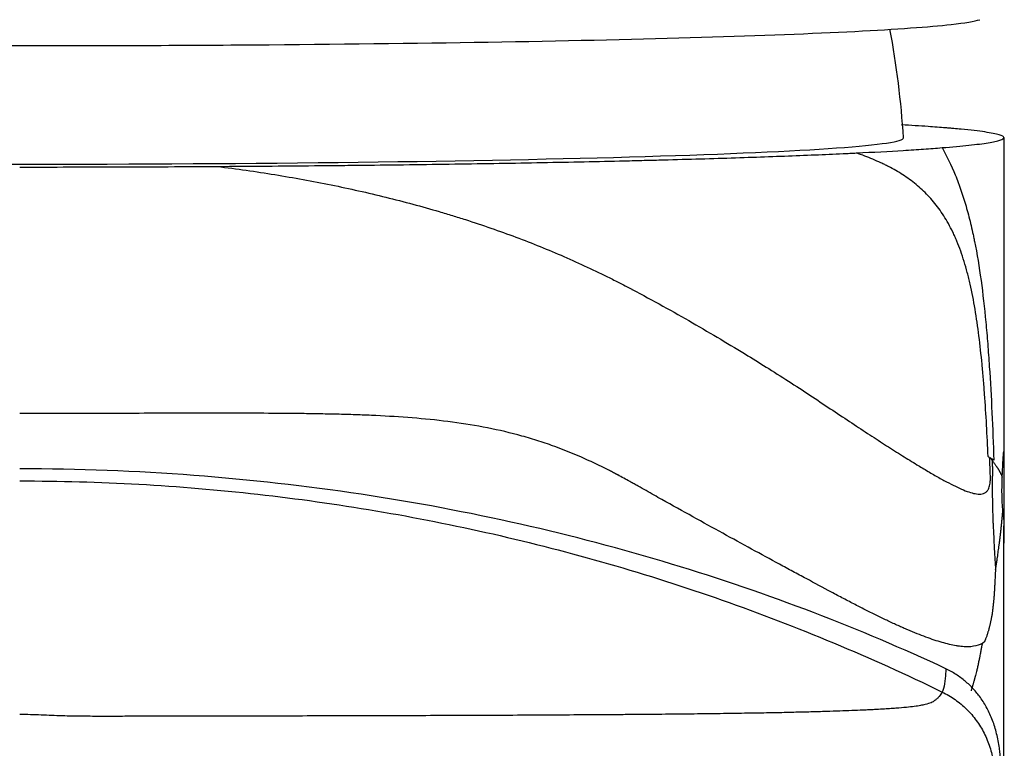
# Model space of a CAD drawing. Extents: x 0 to 790, y 0 to 579.
# Drawn here: x 195 to 219, y 319 to 337 of the extents above; entities that cross this region are included whole.
import ezdxf

# ---------------------------------------------------------------- set-up
doc = ezdxf.new("R2010")
doc.units = 0
doc.header["$LTSCALE"] = 10
doc.header["$MEASUREMENT"] = 0
doc.layers.add('1', color=7, linetype='CONTINUOUS')

msp = doc.modelspace()

# ---------------------------------------------------------------- linework, layer by layer
at = {"layer": '1', "color": 7, "linetype": 'Continuous', "lineweight": -3}
for p, q in [((219.2, 326.146), (219.188, 326.146)), ((219.19, 323.858), (219.2, 323.858))]:
    msp.add_line(p, q, dxfattribs=at)
msp.add_arc((194.69, 332.591), 22.042, 3.541, 10.6383, dxfattribs=at)
for major_axis, start_param, end_param in [((-22, 0), 6.281368, 7.853982), ((22, 0), 4.712389, 6.285002)]:
    msp.add_ellipse((194.69, 333.951), major_axis=major_axis, ratio=0.029666, start_param=start_param, end_param=end_param, dxfattribs=at)
for points, knots in [([(170.793, 336.895), (170.918, 336.855), (171.527, 336.754), (173.668, 336.601), (177.524, 336.452), (182.555, 336.337), (188.411, 336.265), (194.691, 336.241), (200.969, 336.265), (206.83, 336.337), (211.855, 336.452), (215.716, 336.601), (217.854, 336.754), (218.462, 336.855), (218.587, 336.895)], [0, 0, 0, 0, 0.057207, 0.145766, 0.234324, 0.322883, 0.411441, 0.5, 0.588558, 0.677117, 0.765675, 0.854233, 0.942792, 1, 1, 1, 1]), ([(219.19, 333.959), (219.19, 333.983), (219.15, 334.006), (218.99, 334.053), (218.872, 334.076), (218.557, 334.122), (218.361, 334.145), (218.066, 334.174), (217.974, 334.182), (217.876, 334.19), (217.809, 334.196), (217.775, 334.199), (217.604, 334.213), (217.457, 334.224), (217.097, 334.249), (216.877, 334.263), (216.641, 334.277)], [0, 0, 0, 0, 0.214535, 0.214535, 0.429069, 0.429069, 0.643604, 0.643604, 0.697238, 0.724055, 0.724055, 0.750871, 0.750871, 0.858139, 0.858139, 1, 1, 1, 1]), ([(217.651, 333.709), (217.904, 333.728), (218.348, 333.769), (218.669, 333.81), (218.863, 333.841), (218.919, 333.852), (218.993, 333.868), (219.015, 333.873), (219.056, 333.884), (219.075, 333.889), (219.157, 333.916), (219.19, 333.937), (219.19, 333.959)], [0, 0, 0, 0, 0.25, 0.5, 0.5, 0.625, 0.625, 0.6875, 0.6875, 0.75, 0.75, 1, 1, 1, 1]), ([(215.518, 333.577), (215.943, 333.598), (216.331, 333.619), (216.863, 333.652), (217.031, 333.663), (217.352, 333.686), (217.505, 333.697), (217.651, 333.709)], [0, 0, 0, 0, 0.5, 0.5, 0.75, 0.75, 1, 1, 1, 1]), ([(217.651, 333.709), (217.77, 333.497), (217.879, 333.272), (218.004, 332.968), (218.028, 332.906), (218.063, 332.812), (218.075, 332.78), (218.098, 332.716), (218.155, 332.555), (218.208, 332.387), (218.287, 332.111), (218.325, 331.969), (218.378, 331.749), (218.395, 331.675), (218.42, 331.562), (218.428, 331.524), (218.444, 331.448), (218.452, 331.409), (218.521, 331.062), (218.574, 330.74), (218.666, 330.071), (218.705, 329.724), (218.756, 329.187), (218.772, 329.006), (218.793, 328.729), (218.801, 328.637), (218.814, 328.45), (218.821, 328.356), (218.852, 327.884), (218.873, 327.5), (218.91, 326.722), (218.926, 326.328), (218.94, 325.929)], [0, 0, 0, 0, 0.125, 0.125, 0.15625, 0.15625, 0.171875, 0.171875, 0.1875, 0.25, 0.25, 0.3125, 0.3125, 0.34375, 0.34375, 0.359375, 0.359375, 0.375, 0.375, 0.5, 0.5, 0.625, 0.625, 0.6875, 0.6875, 0.71875, 0.71875, 0.75, 0.75, 0.875, 0.875, 1, 1, 1, 1]), ([(199.608, 333.242), (200.015, 333.245), (200.827, 333.25), (201.631, 333.257), (202.232, 333.263), (202.432, 333.265), (202.73, 333.268), (202.83, 333.269), (203.028, 333.271), (203.522, 333.276), (204.007, 333.282), (204.774, 333.292), (205.529, 333.303), (206.264, 333.314), (207.351, 333.332), (208.055, 333.345), (209.08, 333.367), (209.416, 333.374), (209.829, 333.384), (209.912, 333.386), (210.076, 333.39), (210.32, 333.396), (210.559, 333.402), (211.347, 333.423), (211.944, 333.44), (212.793, 333.467), (213.342, 333.486), (214.119, 333.515), (214.605, 333.535), (214.957, 333.55), (215.072, 333.555), (215.242, 333.563), (215.298, 333.566), (215.409, 333.571), (215.464, 333.574), (215.518, 333.577)], [0, 0, 0, 0, 0.0625, 0.125, 0.125, 0.15625, 0.15625, 0.171875, 0.171875, 0.1875, 0.25, 0.25, 0.3125, 0.375, 0.375, 0.5, 0.5, 0.5625, 0.5625, 0.578125, 0.578125, 0.59375, 0.625, 0.625, 0.75, 0.75, 0.8125, 0.875, 0.9375, 0.9375, 0.96875, 0.96875, 0.984375, 0.984375, 1, 1, 1, 1]), ([(218.798, 326.017), (218.786, 326.282), (218.773, 326.544), (218.744, 327.062), (218.727, 327.319), (218.704, 327.635), (218.7, 327.698), (218.69, 327.823), (218.675, 328.01), (218.658, 328.194), (218.624, 328.557), (218.598, 328.793), (218.541, 329.251), (218.509, 329.473), (218.436, 329.902), (218.396, 330.109), (218.34, 330.357), (218.328, 330.406), (218.304, 330.503), (218.292, 330.551), (218.254, 330.693), (218.228, 330.785), (218.146, 331.053), (218.086, 331.22), (218.004, 331.417), (217.987, 331.455), (217.953, 331.531), (217.936, 331.569), (217.883, 331.679), (217.846, 331.749), (217.733, 331.953), (217.654, 332.078), (217.484, 332.31), (217.394, 332.418), (217.206, 332.617), (217.106, 332.709), (216.898, 332.88), (216.789, 332.959), (216.56, 333.106), (216.441, 333.175), (216.286, 333.255), (216.254, 333.271), (216.191, 333.302), (216.095, 333.348), (215.997, 333.391), (215.797, 333.475), (215.66, 333.528), (215.518, 333.577)], [0, 0, 0, 0, 0.0625, 0.0625, 0.125, 0.125, 0.140625, 0.140625, 0.15625, 0.1875, 0.1875, 0.25, 0.25, 0.3125, 0.3125, 0.375, 0.375, 0.390625, 0.390625, 0.40625, 0.40625, 0.4375, 0.4375, 0.5, 0.5, 0.515625, 0.515625, 0.53125, 0.53125, 0.5625, 0.5625, 0.625, 0.625, 0.6875, 0.6875, 0.75, 0.75, 0.8125, 0.8125, 0.875, 0.875, 0.890625, 0.890625, 0.90625, 0.9375, 0.9375, 1, 1, 1, 1]), ([(194.69, 333.227), (195.518, 333.227), (196.342, 333.228), (197.981, 333.233), (198.796, 333.237), (199.608, 333.242)], [0, 0, 0, 0, 0.5, 0.5, 1, 1, 1, 1]), ([(199.608, 333.242), (200.092, 333.182), (200.57, 333.114), (201.514, 332.96), (201.981, 332.875), (202.902, 332.689), (203.356, 332.587), (204.254, 332.365), (204.698, 332.246), (205.244, 332.085), (205.353, 332.052), (205.57, 331.986), (205.894, 331.884), (206.212, 331.778), (206.84, 331.56), (207.249, 331.407), (208.047, 331.084), (208.436, 330.914), (209.006, 330.649), (209.194, 330.558), (209.472, 330.42), (209.564, 330.373), (209.747, 330.279), (209.838, 330.231), (209.928, 330.184)], [0, 0, 0, 0, 0.125, 0.125, 0.25, 0.25, 0.375, 0.375, 0.5, 0.5, 0.53125, 0.53125, 0.5625, 0.625, 0.625, 0.75, 0.75, 0.875, 0.875, 0.9375, 0.9375, 0.96875, 0.96875, 1, 1, 1, 1]), ([(209.928, 330.184), (209.931, 330.182), (209.933, 330.181), (210.195, 330.042), (210.45, 329.904), (210.95, 329.627), (211.195, 329.489), (211.674, 329.213), (211.909, 329.075), (212.37, 328.801), (212.595, 328.665), (212.992, 328.422), (213.165, 328.314), (213.527, 328.087), (213.714, 327.968), (214.078, 327.733), (214.255, 327.617), (214.599, 327.39), (214.766, 327.278), (215.091, 327.061), (215.249, 326.956), (215.556, 326.753), (215.705, 326.655), (215.994, 326.467), (216.134, 326.376), (216.405, 326.202), (216.536, 326.119), (216.788, 325.961), (216.909, 325.886), (217.07, 325.788), (217.114, 325.762), (217.255, 325.677), (217.349, 325.621), (217.53, 325.517), (217.616, 325.469), (217.779, 325.38), (217.857, 325.34), (218.003, 325.268), (218.071, 325.236), (218.2, 325.18), (218.261, 325.156), (218.373, 325.118), (218.425, 325.104), (218.523, 325.085), (218.569, 325.081), (218.637, 325.086), (218.661, 325.09), (218.704, 325.105), (218.724, 325.116), (218.76, 325.144), (218.776, 325.161), (218.796, 325.192), (218.801, 325.2), (218.813, 325.224), (218.82, 325.241), (218.832, 325.28), (218.837, 325.3), (218.845, 325.344), (218.848, 325.365), (218.851, 325.403), (218.852, 325.416), (218.853, 325.439), (218.853, 325.45), (218.854, 325.469), (218.854, 325.478), (218.853, 325.5), (218.853, 325.513), (218.85, 325.625), (218.846, 325.721), (218.84, 325.876), (218.837, 325.934), (218.835, 325.992)], [0, 0, 0, 0, 0.000508, 0.000508, 0.052823, 0.052823, 0.105063, 0.105063, 0.157204, 0.157204, 0.209232, 0.209232, 0.250735, 0.250735, 0.297467, 0.297467, 0.343818, 0.343818, 0.389805, 0.389805, 0.43549, 0.43549, 0.480896, 0.480896, 0.525985, 0.525985, 0.570722, 0.570722, 0.615071, 0.615071, 0.631659, 0.631659, 0.670015, 0.670015, 0.707823, 0.707823, 0.745, 0.745, 0.781442, 0.781442, 0.817028, 0.817028, 0.851616, 0.851616, 0.88639, 0.88639, 0.907025, 0.907025, 0.926147, 0.926147, 0.943556, 0.943556, 0.948965, 0.948965, 0.957904, 0.957904, 0.965074, 0.965074, 0.969821, 0.969821, 0.971935, 0.971935, 0.973466, 0.973466, 0.97468, 0.97468, 0.97659, 0.97659, 0.991186, 0.991186, 1, 1, 1, 1]), ([(209.576, 325.563), (209.573, 325.564), (209.571, 325.565), (209.567, 325.567), (209.561, 325.571), (209.546, 325.578), (209.516, 325.594), (209.457, 325.625), (209.339, 325.686), (209.101, 325.805), (208.897, 325.901), (208.486, 326.085), (208.209, 326.196), (207.861, 326.321), (207.791, 326.345), (207.651, 326.392), (207.441, 326.46), (207.229, 326.521), (206.803, 326.634), (206.517, 326.698), (205.939, 326.807), (205.647, 326.852), (205.056, 326.927), (204.759, 326.957), (204.162, 327.004), (203.862, 327.023), (203.408, 327.044), (203.257, 327.051), (202.952, 327.061), (202.646, 327.071), (202.337, 327.077), (202.027, 327.083), (201.872, 327.085), (201.403, 327.091), (201.087, 327.093), (200.448, 327.096), (200.125, 327.096), (199.635, 327.097), (199.471, 327.097), (199.223, 327.097), (199.14, 327.097), (198.973, 327.097), (198.89, 327.097), (198.639, 327.096), (198.47, 327.096), (198.131, 327.095), (197.961, 327.095), (197.451, 327.094), (197.109, 327.093), (196.423, 327.093), (196.078, 327.093), (195.386, 327.094), (195.039, 327.094), (194.69, 327.094)], [0, 0, 0, 0, 0.000488, 0.000488, 0.000977, 0.001953, 0.003906, 0.007813, 0.015625, 0.03125, 0.0625, 0.0625, 0.125, 0.125, 0.140625, 0.140625, 0.15625, 0.1875, 0.1875, 0.25, 0.25, 0.3125, 0.3125, 0.375, 0.375, 0.4375, 0.4375, 0.46875, 0.46875, 0.5, 0.53125, 0.53125, 0.5625, 0.5625, 0.625, 0.625, 0.6875, 0.6875, 0.71875, 0.71875, 0.734375, 0.734375, 0.75, 0.75, 0.78125, 0.78125, 0.8125, 0.8125, 0.875, 0.875, 0.9375, 0.9375, 1, 1, 1, 1]), ([(219.149, 325.502), (219.151, 325.561), (219.154, 325.617), (219.157, 325.697), (219.158, 325.722), (219.16, 325.76), (219.161, 325.772), (219.162, 325.796), (219.163, 325.808), (219.166, 325.865), (219.168, 325.907), (219.172, 325.962), (219.173, 325.98), (219.175, 326.004), (219.175, 326.012), (219.176, 326.027), (219.177, 326.034), (219.18, 326.069), (219.181, 326.091), (219.184, 326.116), (219.184, 326.123), (219.186, 326.134), (219.186, 326.139), (219.188, 326.145), (219.188, 326.146), (219.188, 326.146)], [0, 0, 0, 0, 0.153572, 0.153572, 0.230357, 0.230357, 0.26875, 0.26875, 0.307143, 0.307143, 0.460715, 0.460715, 0.5375, 0.5375, 0.575893, 0.575893, 0.614286, 0.614286, 0.767858, 0.767858, 0.844643, 0.844643, 0.921429, 0.921429, 1, 1, 1, 1]), ([(219.2, 324.076), (219.2, 324.121), (219.2, 324.17), (219.2, 324.253), (219.2, 324.281), (219.2, 324.326), (219.2, 324.341), (219.2, 324.373), (219.2, 324.388), (219.2, 324.468), (219.2, 324.535), (219.2, 324.623), (219.2, 324.641), (219.2, 324.677), (219.2, 324.695), (219.2, 324.75), (219.2, 324.786), (219.2, 324.897), (219.2, 324.971), (219.2, 325.065), (219.2, 325.084), (219.2, 325.122), (219.2, 325.14), (219.2, 325.196), (219.2, 325.233), (219.2, 325.305), (219.2, 325.359), (219.2, 325.412), (219.2, 325.446), (219.2, 325.464), (219.2, 325.549), (219.2, 325.614), (219.2, 325.704), (219.2, 325.733), (219.2, 325.776), (219.2, 325.79), (219.2, 325.816), (219.2, 325.829), (219.2, 325.893), (219.2, 325.938), (219.2, 325.987), (219.2, 325.996), (219.2, 326.015), (219.2, 326.023), (219.2, 326.048), (219.2, 326.062), (219.2, 326.101), (219.2, 326.12), (219.2, 326.138), (219.2, 326.142), (219.2, 326.145), (219.2, 326.146), (219.2, 326.146)], [0, 0, 0, 0, 0.078154, 0.078154, 0.117231, 0.117231, 0.13677, 0.13677, 0.156308, 0.156308, 0.234462, 0.234462, 0.254001, 0.254001, 0.273539, 0.273539, 0.312616, 0.312616, 0.390771, 0.390771, 0.410309, 0.410309, 0.429848, 0.429848, 0.468925, 0.468925, 0.508002, 0.52754, 0.52754, 0.547079, 0.547079, 0.625233, 0.625233, 0.66431, 0.66431, 0.683848, 0.683848, 0.703387, 0.703387, 0.781541, 0.781541, 0.80108, 0.80108, 0.820618, 0.820618, 0.859695, 0.859695, 0.937849, 0.937849, 0.976926, 0.976926, 1, 1, 1, 1]), ([(218.897, 325.92), (218.901, 325.914), (218.91, 325.902), (218.924, 325.884), (218.94, 325.864), (218.956, 325.842), (218.973, 325.819), (218.991, 325.794), (219.006, 325.772), (219.018, 325.754), (219.028, 325.74), (219.036, 325.726), (219.045, 325.712), (219.053, 325.699), (219.062, 325.685), (219.069, 325.671), (219.077, 325.658), (219.084, 325.645), (219.092, 325.631), (219.098, 325.618), (219.105, 325.605), (219.111, 325.592), (219.118, 325.579), (219.123, 325.566), (219.129, 325.553), (219.135, 325.54), (219.14, 325.527), (219.145, 325.515), (219.148, 325.506), (219.149, 325.502)], [0, 0, 0, 0, 0.035531, 0.075604, 0.120201, 0.169303, 0.222891, 0.280939, 0.343424, 0.376415, 0.409389, 0.442347, 0.475289, 0.508215, 0.541124, 0.574016, 0.606891, 0.639749, 0.67259, 0.705413, 0.738218, 0.771005, 0.803775, 0.836526, 0.869258, 0.901972, 0.934667, 0.967343, 1, 1, 1, 1]), ([(218.897, 325.917), (218.898, 325.892), (218.899, 325.854), (218.9, 325.811), (218.901, 325.792), (218.902, 325.779), (218.902, 325.773), (218.902, 325.767)], [0, 0, 0, 0, 0.5, 0.75, 0.875, 0.875, 1, 1, 1, 1]), ([(218.902, 325.767), (218.902, 325.752), (218.902, 325.736), (218.903, 325.706), (218.903, 325.691), (218.903, 325.644), (218.903, 325.613), (218.902, 325.551), (218.902, 325.52), (218.901, 325.458), (218.901, 325.427), (218.9, 325.335), (218.9, 325.273), (218.9, 325.151), (218.901, 325.09), (218.903, 324.908), (218.905, 324.79), (218.91, 324.615), (218.912, 324.529), (218.916, 324.431), (218.917, 324.39), (218.919, 324.362), (218.919, 324.349), (218.924, 324.225), (218.93, 324.119), (218.938, 323.964), (218.94, 323.914), (218.946, 323.815), (218.949, 323.766), (218.957, 323.625), (218.962, 323.535), (218.973, 323.362), (218.978, 323.279), (218.983, 323.199)], [0, 0, 0, 0, 0.015625, 0.015625, 0.03125, 0.03125, 0.0625, 0.0625, 0.09375, 0.09375, 0.125, 0.125, 0.1875, 0.1875, 0.25, 0.25, 0.375, 0.375, 0.4375, 0.46875, 0.484375, 0.484375, 0.5, 0.5, 0.625, 0.625, 0.6875, 0.6875, 0.75, 0.75, 0.875, 0.875, 1, 1, 1, 1]), ([(217.747, 320.736), (216.673, 321.237), (214.449, 322.18), (210.907, 323.393), (207.142, 324.387), (203.166, 325.133), (198.993, 325.604), (196.145, 325.712), (194.69, 325.712)], [0, 0, 0, 0, 0.155933, 0.315691, 0.479664, 0.648185, 0.821547, 1, 1, 1, 1]), ([(209.883, 325.395), (209.832, 325.422), (209.781, 325.45), (209.679, 325.506), (209.627, 325.535), (209.576, 325.563)], [0, 0, 0, 0, 0.5, 0.5, 1, 1, 1, 1]), ([(219.163, 324.656), (219.158, 324.725), (219.153, 324.795), (219.149, 324.885), (219.148, 324.903), (219.146, 324.94), (219.146, 324.958), (219.144, 325.013), (219.143, 325.049), (219.142, 325.157), (219.142, 325.228), (219.144, 325.316), (219.144, 325.334), (219.145, 325.368), (219.146, 325.386), (219.147, 325.437), (219.148, 325.47), (219.15, 325.502)], [0, 0, 0, 0, 0.25, 0.25, 0.3125, 0.3125, 0.375, 0.375, 0.5, 0.5, 0.75, 0.75, 0.8125, 0.8125, 0.875, 0.875, 1, 1, 1, 1]), ([(218.652, 321.364), (218.587, 321.33), (218.514, 321.307), (218.412, 321.29), (218.392, 321.287), (218.349, 321.283), (218.327, 321.282), (218.258, 321.28), (218.211, 321.282), (218.135, 321.288), (218.109, 321.291), (218.057, 321.298), (218.03, 321.302), (217.948, 321.316), (217.778, 321.351), (217.589, 321.406), (217.322, 321.495), (217.18, 321.547), (216.956, 321.637), (216.879, 321.668), (216.761, 321.719), (216.721, 321.736), (216.64, 321.772), (216.599, 321.79), (216.475, 321.846), (216.39, 321.885), (216.218, 321.966), (216.131, 322.008), (215.953, 322.095), (215.862, 322.14), (215.677, 322.234), (215.583, 322.283), (215.392, 322.382), (215.295, 322.433), (215.098, 322.536), (214.998, 322.589), (214.692, 322.752), (214.483, 322.864), (214.159, 323.038), (214.05, 323.097), (213.884, 323.186), (213.828, 323.216), (213.716, 323.277), (213.434, 323.429), (213.146, 323.585), (212.675, 323.842), (212.435, 323.973), (211.948, 324.241), (211.699, 324.379), (211.195, 324.659), (210.938, 324.802), (210.547, 325.021), (210.35, 325.132), (210.118, 325.263), (210.001, 325.328), (209.943, 325.361), (209.913, 325.378), (209.899, 325.386), (209.892, 325.39), (209.888, 325.392), (209.886, 325.393), (209.884, 325.394)], [0, 0, 0, 0, 0.0625, 0.0625, 0.078125, 0.078125, 0.09375, 0.09375, 0.125, 0.125, 0.140625, 0.140625, 0.15625, 0.15625, 0.1875, 0.25, 0.25, 0.3125, 0.3125, 0.34375, 0.34375, 0.359375, 0.359375, 0.375, 0.375, 0.40625, 0.40625, 0.4375, 0.4375, 0.46875, 0.46875, 0.5, 0.5, 0.53125, 0.53125, 0.5625, 0.5625, 0.625, 0.625, 0.65625, 0.65625, 0.671875, 0.671875, 0.6875, 0.75, 0.75, 0.8125, 0.8125, 0.875, 0.875, 0.9375, 0.9375, 0.96875, 0.984375, 0.992188, 0.996094, 0.998047, 0.999023, 0.999512, 0.999512, 1, 1, 1, 1]), ([(218.983, 323.199), (218.989, 323.236), (219, 323.308), (219.015, 323.411), (219.029, 323.503), (219.041, 323.584), (219.051, 323.66), (219.062, 323.736), (219.072, 323.815), (219.083, 323.897), (219.094, 323.986), (219.104, 324.064), (219.111, 324.123), (219.115, 324.158), (219.117, 324.184), (219.12, 324.205), (219.122, 324.229), (219.124, 324.248), (219.126, 324.262), (219.126, 324.269), (219.127, 324.276), (219.128, 324.283), (219.128, 324.29), (219.129, 324.297), (219.13, 324.304), (219.13, 324.311), (219.131, 324.318), (219.132, 324.325), (219.133, 324.332), (219.133, 324.339), (219.134, 324.346), (219.135, 324.353), (219.135, 324.36), (219.136, 324.366), (219.137, 324.373), (219.137, 324.38), (219.138, 324.387), (219.139, 324.394), (219.139, 324.401), (219.14, 324.408), (219.141, 324.415), (219.141, 324.421), (219.142, 324.428), (219.143, 324.435), (219.143, 324.442), (219.144, 324.449), (219.145, 324.456), (219.145, 324.462), (219.146, 324.469), (219.147, 324.476), (219.147, 324.483), (219.148, 324.489), (219.149, 324.496), (219.149, 324.503), (219.15, 324.51), (219.151, 324.517), (219.151, 324.523), (219.152, 324.53), (219.152, 324.537), (219.153, 324.544), (219.154, 324.55), (219.154, 324.557), (219.155, 324.564), (219.156, 324.57), (219.156, 324.577), (219.157, 324.584), (219.157, 324.59), (219.158, 324.597), (219.159, 324.604), (219.159, 324.61), (219.16, 324.617), (219.16, 324.624), (219.161, 324.63), (219.161, 324.637), (219.162, 324.644), (219.163, 324.65), (219.163, 324.655), (219.163, 324.657)], [0, 0, 0, 0, 0.078482, 0.150181, 0.215114, 0.266985, 0.318855, 0.370728, 0.42317, 0.47953, 0.540344, 0.605584, 0.637527, 0.661099, 0.676321, 0.689329, 0.704397, 0.723228, 0.727871, 0.732517, 0.737164, 0.741813, 0.746464, 0.751117, 0.755772, 0.760429, 0.765088, 0.769749, 0.774411, 0.779076, 0.783743, 0.788412, 0.793082, 0.797755, 0.80243, 0.807107, 0.811785, 0.816466, 0.821149, 0.825834, 0.830521, 0.83521, 0.839901, 0.844595, 0.84929, 0.853987, 0.858687, 0.863389, 0.868093, 0.872799, 0.877507, 0.882217, 0.88693, 0.891644, 0.896361, 0.90108, 0.905801, 0.910525, 0.91525, 0.919978, 0.924708, 0.929441, 0.934175, 0.938912, 0.943651, 0.948392, 0.953136, 0.957882, 0.962575, 0.96725, 0.971925, 0.976602, 0.98128, 0.985958, 0.990638, 0.995318, 1, 1, 1, 1]), ([(219.163, 324.656), (219.166, 324.623), (219.169, 324.591), (219.173, 324.543), (219.175, 324.527), (219.178, 324.496), (219.18, 324.481), (219.187, 324.404), (219.19, 324.346), (219.19, 324.292)], [0, 0, 0, 0, 0.25, 0.25, 0.375, 0.375, 0.5, 0.5, 1, 1, 1, 1]), ([(219.19, 324.292), (219.19, 324.278), (219.19, 324.265), (219.19, 324.239), (219.19, 324.227), (219.19, 324.189), (219.19, 324.166), (219.19, 324.098), (219.19, 324.058), (219.19, 324.005), (219.19, 323.989), (219.19, 323.959), (219.19, 323.945), (219.19, 323.909), (219.19, 323.89), (219.19, 323.874), (219.19, 323.871), (219.19, 323.867), (219.19, 323.861), (219.19, 323.858), (219.19, 323.858), (219.19, 323.858), (219.19, 323.858)], [0, 0, 0, 0, 0.049578, 0.049578, 0.099157, 0.099157, 0.198314, 0.198314, 0.396627, 0.396627, 0.495784, 0.495784, 0.594941, 0.594941, 0.793255, 0.793255, 0.842833, 0.842833, 0.892412, 0.991569, 0.991569, 1, 1, 1, 1]), ([(219.19, 317.975), (219.19, 318.156), (219.19, 318.436), (219.19, 319.174), (219.19, 319.631), (219.19, 320.306), (219.19, 320.446), (219.19, 320.736), (219.19, 320.886), (219.19, 321.197), (219.19, 321.437), (219.19, 321.687), (219.19, 321.856), (219.19, 321.942), (219.19, 322.374), (219.19, 322.919), (219.19, 323.593), (219.19, 323.89), (219.19, 324.04), (219.19, 324.091), (219.19, 324.191), (219.19, 324.242), (219.19, 324.292)], [0, 0, 0, 0, 0.25, 0.25, 0.5, 0.5, 0.5625, 0.5625, 0.625, 0.625, 0.6875, 0.71875, 0.71875, 0.75, 0.75, 0.875, 0.9375, 0.96875, 0.96875, 0.984375, 0.984375, 1, 1, 1, 1]), ([(219.2, 323.858), (219.2, 323.858), (219.2, 323.858), (219.2, 323.859), (219.2, 323.86), (219.2, 323.864), (219.2, 323.866), (219.2, 323.873), (219.2, 323.88), (219.2, 323.898), (219.2, 323.913), (219.2, 323.933), (219.2, 323.947), (219.2, 323.954), (219.2, 323.994), (219.2, 324.032), (219.2, 324.076)], [0, 0, 0, 0, 0.059575, 0.059575, 0.137944, 0.137944, 0.216312, 0.216312, 0.37305, 0.37305, 0.529787, 0.608156, 0.608156, 0.686525, 0.686525, 1, 1, 1, 1]), ([(218.98, 323.198), (218.979, 323.174), (218.976, 323.126), (218.972, 323.056), (218.969, 322.988), (218.965, 322.922), (218.962, 322.858), (218.959, 322.796), (218.956, 322.736), (218.953, 322.679), (218.949, 322.625), (218.946, 322.572), (218.942, 322.523), (218.938, 322.476), (218.934, 322.44), (218.932, 322.413), (218.93, 322.395), (218.928, 322.378), (218.926, 322.362), (218.925, 322.347), (218.923, 322.332), (218.922, 322.318), (218.92, 322.304), (218.919, 322.29), (218.917, 322.275), (218.915, 322.259), (218.913, 322.236), (218.909, 322.205), (218.905, 322.17), (218.901, 322.14), (218.898, 322.115), (218.895, 322.095), (218.893, 322.08), (218.891, 322.07), (218.889, 322.064), (218.888, 322.06), (218.887, 322.055), (218.886, 322.05), (218.885, 322.044), (218.882, 322.032), (218.878, 322.01), (218.873, 321.979), (218.866, 321.944), (218.859, 321.908), (218.852, 321.874), (218.845, 321.842), (218.838, 321.812), (218.831, 321.782), (218.822, 321.75), (218.813, 321.716), (218.804, 321.683), (218.794, 321.65), (218.784, 321.618), (218.773, 321.584), (218.761, 321.549), (218.747, 321.513), (218.735, 321.482), (218.725, 321.458), (218.719, 321.443), (218.715, 321.432), (218.712, 321.426), (218.71, 321.42), (218.708, 321.416), (218.707, 321.412), (218.705, 321.409), (218.704, 321.406), (218.702, 321.404), (218.7, 321.402), (218.698, 321.4), (218.696, 321.397), (218.693, 321.395), (218.689, 321.392), (218.685, 321.389), (218.679, 321.385), (218.672, 321.38), (218.666, 321.376), (218.66, 321.372), (218.655, 321.368), (218.652, 321.365), (218.65, 321.363)], [0, 0, 0, 0, 0.028669, 0.056671, 0.084011, 0.110693, 0.136722, 0.162102, 0.186854, 0.210982, 0.234481, 0.257349, 0.279584, 0.301187, 0.322159, 0.331237, 0.33989, 0.348119, 0.355924, 0.363305, 0.370263, 0.376863, 0.383634, 0.390689, 0.398028, 0.40565, 0.413555, 0.433663, 0.451395, 0.466755, 0.479748, 0.490376, 0.498643, 0.504554, 0.507375, 0.509793, 0.511808, 0.515886, 0.518513, 0.524367, 0.536538, 0.555015, 0.576846, 0.597794, 0.61783, 0.636955, 0.655174, 0.672488, 0.694437, 0.716386, 0.738336, 0.760287, 0.782425, 0.805902, 0.830911, 0.857452, 0.885523, 0.901606, 0.913318, 0.920661, 0.925649, 0.928907, 0.932099, 0.93631, 0.938009, 0.939971, 0.942197, 0.944689, 0.947446, 0.95047, 0.953761, 0.957319, 0.961144, 0.968696, 0.975818, 0.982509, 0.98877, 0.9946, 1, 1, 1, 1]), ([(218.652, 321.364), (218.649, 321.352), (218.644, 321.325), (218.636, 321.285), (218.628, 321.242), (218.619, 321.197), (218.61, 321.15), (218.599, 321.096), (218.586, 321.03), (218.57, 320.948), (218.55, 320.854), (218.53, 320.758), (218.509, 320.671), (218.492, 320.601), (218.479, 320.554), (218.47, 320.522), (218.464, 320.501), (218.458, 320.48), (218.452, 320.459), (218.446, 320.437), (218.44, 320.415), (218.434, 320.393), (218.428, 320.371), (218.421, 320.349), (218.415, 320.327), (218.409, 320.305), (218.402, 320.283), (218.395, 320.261), (218.389, 320.239), (218.382, 320.217), (218.377, 320.2), (218.374, 320.191), (218.373, 320.189)], [0, 0, 0, 0, 0.025759, 0.053359, 0.082813, 0.114135, 0.14734, 0.182446, 0.230626, 0.291284, 0.364615, 0.447631, 0.521529, 0.583024, 0.631924, 0.651469, 0.671405, 0.691732, 0.712451, 0.733564, 0.755072, 0.776978, 0.799282, 0.821984, 0.845087, 0.868591, 0.892498, 0.916807, 0.94152, 0.966638, 0.992161, 1, 1, 1, 1]), ([(217.747, 320.736), (217.748, 320.736), (217.743, 320.635), (217.716, 320.355), (217.679, 320.198), (217.655, 320.156)], [0, 0, 0, 0, 0.332984, 0.666492, 1, 1, 1, 1]), ([(217.655, 320.156), (217.634, 320.119), (217.608, 320.083), (217.563, 320.029), (217.546, 320.011), (217.519, 319.985), (217.51, 319.976), (217.489, 319.958), (217.468, 319.941), (217.441, 319.924), (217.412, 319.907), (217.395, 319.899), (217.339, 319.874), (217.292, 319.858), (217.193, 319.834), (217.155, 319.827), (217.067, 319.811), (217.018, 319.803), (216.902, 319.788), (216.837, 319.78), (216.686, 319.765), (216.6, 319.758), (216.453, 319.746), (216.401, 319.743), (216.29, 319.735), (216.231, 319.732), (216.104, 319.724), (216.037, 319.721), (215.929, 319.715), (215.892, 319.713), (215.815, 319.71), (215.776, 319.708), (215.572, 319.699), (215.39, 319.692), (215.079, 319.681), (214.97, 319.677), (214.737, 319.67), (214.614, 319.666), (214.353, 319.659), (214.215, 319.655), (213.995, 319.65), (213.92, 319.648), (213.764, 319.644), (213.684, 319.642), (213.56, 319.64), (213.518, 319.639), (213.434, 319.637), (213.391, 319.637), (213.261, 319.634), (213.172, 319.633), (212.9, 319.628), (212.71, 319.625), (212.313, 319.619), (212.106, 319.616), (211.675, 319.611), (211.451, 319.608), (210.984, 319.603), (210.742, 319.601), (210.429, 319.598), (210.365, 319.597), (210.238, 319.596), (210.173, 319.596), (209.979, 319.594), (209.847, 319.593), (209.448, 319.59), (209.176, 319.588), (208.624, 319.585), (208.343, 319.583), (207.772, 319.58), (207.482, 319.578), (206.895, 319.575), (206.598, 319.574), (205.995, 319.571), (205.69, 319.57), (205.074, 319.568), (204.763, 319.567), (204.295, 319.565), (204.139, 319.565), (203.826, 319.564), (203.669, 319.564), (203.197, 319.562), (202.882, 319.562), (201.931, 319.559), (201.293, 319.558), (200.331, 319.556), (200.01, 319.555), (199.365, 319.554), (199.042, 319.553), (198.555, 319.552), (198.393, 319.552), (198.067, 319.552), (197.741, 319.551), (197.413, 319.551), (197.084, 319.55), (196.919, 319.55), (196.671, 319.55), (196.588, 319.55), (196.422, 319.551), (196.338, 319.551), (196.17, 319.553), (196.086, 319.554), (195.917, 319.557), (195.832, 319.559), (195.66, 319.564), (195.574, 319.568), (195.401, 319.575), (195.313, 319.579), (195.137, 319.586), (195.048, 319.589), (194.87, 319.594), (194.78, 319.595), (194.69, 319.595)], [0, 0, 0, 0, 0.125, 0.125, 0.1875, 0.1875, 0.21875, 0.21875, 0.25, 0.28125, 0.28125, 0.3125, 0.3125, 0.375, 0.375, 0.40625, 0.40625, 0.4375, 0.4375, 0.46875, 0.46875, 0.5, 0.5, 0.515625, 0.515625, 0.53125, 0.53125, 0.546875, 0.546875, 0.554688, 0.554688, 0.5625, 0.5625, 0.59375, 0.59375, 0.609375, 0.609375, 0.625, 0.625, 0.640625, 0.640625, 0.648437, 0.648437, 0.65625, 0.65625, 0.660156, 0.660156, 0.664062, 0.664062, 0.671875, 0.671875, 0.6875, 0.6875, 0.703125, 0.703125, 0.71875, 0.71875, 0.734375, 0.734375, 0.738281, 0.738281, 0.742187, 0.742187, 0.75, 0.75, 0.765625, 0.765625, 0.78125, 0.78125, 0.796875, 0.796875, 0.8125, 0.8125, 0.828125, 0.828125, 0.84375, 0.84375, 0.851562, 0.851562, 0.859375, 0.859375, 0.875, 0.875, 0.90625, 0.90625, 0.921875, 0.921875, 0.9375, 0.9375, 0.945312, 0.945312, 0.953125, 0.960937, 0.960937, 0.96875, 0.96875, 0.972656, 0.972656, 0.976562, 0.976562, 0.980469, 0.980469, 0.984375, 0.984375, 0.988281, 0.988281, 0.992187, 0.992187, 0.996094, 0.996094, 1, 1, 1, 1]), ([(219.092, 318.265), (219.102, 318.382), (219.103, 318.549), (219.085, 318.714), (219.079, 318.761)], [0, 0, 0, 0, 0.711681, 1, 1, 1, 1])]:
    msp.add_open_spline(points, degree=3, knots=knots, dxfattribs=at)
for points, degree in [([(219.19, 333.959), (219.19, 331.342), (219.19, 328.725), (219.19, 326.109)], 3), ([(218.835, 325.992), (218.823, 326), (218.811, 326.009), (218.798, 326.017)], 3), ([(218.838, 325.992), (218.847, 325.986), (218.858, 325.98), (218.868, 325.973)], 3), ([(218.94, 325.929), (218.915, 325.944), (218.889, 325.958), (218.86, 325.973)], 3), ([(218.86, 325.973), (218.873, 325.954), (218.885, 325.935), (218.897, 325.917)], 3), ([(194.69, 325.412), (195.68, 325.412), (197.661, 325.357), (200.622, 325.108), (203.564, 324.695), (206.479, 324.118), (209.356, 323.376), (212.186, 322.471), (214.96, 321.406), (216.765, 320.59), (217.655, 320.156)], 3), ([(219.079, 318.759), (218.877, 320.172), (217.747, 320.736)], 2), ([(217.655, 320.156), (217.767, 320.102), (217.981, 319.975), (218.267, 319.735), (218.512, 319.453), (218.707, 319.134), (218.849, 318.788), (218.933, 318.424), (218.957, 318.051), (218.933, 317.803), (218.911, 317.681)], 3)]:
    msp.add_open_spline(points, degree=degree, dxfattribs=at)

doc.saveas('drawing.dxf')
